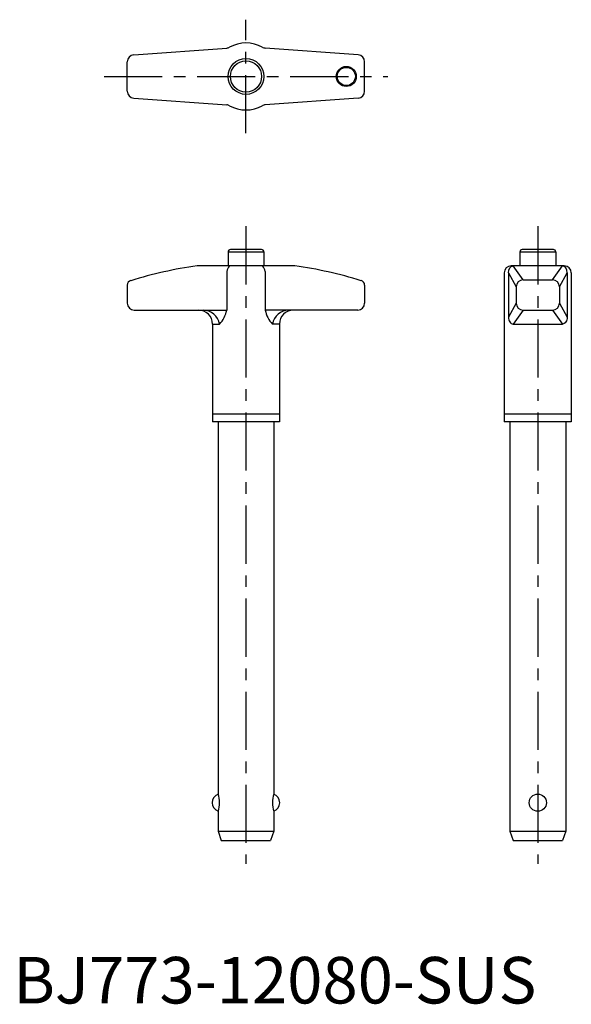
# Model space of a CAD drawing. Extents: x 1 to 120, y 0 to 211.
import ezdxf

# ---------------------------------------------------------------- set-up
doc = ezdxf.new("R2010")
doc.units = 0
doc.header["$LTSCALE"] = 10
doc.header["$MEASUREMENT"] = 0
doc.linetypes.add('CENTER', pattern=[2, 1.25, -0.25, 0.25, -0.25])
doc.layers.add('1', color=1, linetype='CENTER')
doc.styles.add('Standard1', font='arial.ttf')

msp = doc.modelspace()

# ---------------------------------------------------------------- linework, layer by layer
for p, q in [((25.91, 203.84), (45.87, 205.3)), ((74.09, 203.84), (54.13, 205.3)), ((24.5, 196.05), (24.5, 202.35)), ((75.5, 196.05), (75.5, 202.35)), ((25.91, 194.56), (45.87, 193.1)), ((74.09, 194.56), (54.13, 193.1)), ((46.15, 161.5), (46.15, 158.5)), ((46.15, 161.5), (53.85, 161.5)), ((53.35, 162), (46.65, 162)), ((53.85, 161.5), (53.85, 158.5)), ((108.85, 161.5), (108.85, 158.5)), ((108.85, 161.5), (116.55, 161.5)), ((116.05, 162), (109.35, 162)), ((116.55, 161.5), (116.55, 158.5)), ((60.5, 158.5), (39.5, 158.5)), ((45.87, 157.31), (45.87, 149)), ((54.13, 157.31), (54.13, 149)), ((105.5, 157), (105.5, 125)), ((106.39, 157), (106.39, 147.5)), ((106.39, 157), (108.06, 153.99)), ((118.4, 158.5), (107, 158.5)), ((109.56, 155.49), (107.39, 158.5)), ((115.84, 155.49), (118.01, 158.5)), ((117.34, 153.99), (119.01, 157)), ((119.01, 157), (119.01, 147.5)), ((119.9, 157), (119.9, 125)), ((109.56, 155.49), (115.84, 155.49)), ((24.5, 154.35), (24.5, 150.5)), ((24.5, 154.35), (24.5, 150.5)), ((75.5, 154.35), (75.5, 150.5)), ((75.5, 154.35), (75.5, 150.5)), ((108.06, 153.99), (108.06, 150.5)), ((117.34, 153.99), (117.34, 150.5)), ((108.06, 150.5), (106.39, 147.5)), ((117.34, 150.5), (119.01, 147.5)), ((26, 149), (45.87, 149)), ((74, 149), (54.13, 149)), ((109.56, 149), (107.39, 146)), ((109.56, 149), (115.84, 149)), ((115.84, 149), (118.01, 146)), ((42.8, 146), (42.8, 125)), ((42.8, 146), (44.3, 146)), ((57.2, 146), (55.7, 146)), ((57.2, 146), (57.2, 125)), ((107.39, 146), (118.01, 146)), ((57.2, 126.65), (42.8, 126.65)), ((57.2, 125), (42.8, 125)), ((44, 125), (44, 45)), ((56, 125), (56, 45)), ((119.9, 126.65), (105.5, 126.65)), ((119.9, 125), (105.5, 125)), ((106.7, 125), (106.7, 37)), ((118.7, 125), (118.7, 37)), ((44, 41.29), (44, 37)), ((56, 41.29), (56, 37)), ((44, 37), (56, 37)), ((44, 37), (44.7, 35)), ((56, 37), (55.3, 35)), ((106.7, 37), (107.4, 35)), ((106.7, 37), (118.7, 37)), ((118.7, 37), (118, 35)), ((44.7, 35), (55.3, 35)), ((107.4, 35), (118, 35))]:
    msp.add_line(p, q)
for centre, radius in [((50, 199.2), 3.85), ((50, 199.2), 3.35), ((71.55, 199.2), 2.15), ((71.55, 199.2), 1.95), ((112.7, 43.15), 1.85)]:
    msp.add_circle(centre, radius)
for centre, radius, start, end in [((45.76, 206.8), 1.5, 274.1724, 299.19), ((50, 199.2), 7.2, 60.81, 119.19), ((54.24, 206.8), 1.5, 240.81, 265.8276), ((26, 202.35), 1.5, 93.2563, 180), ((74, 202.35), 1.5, 0, 86.7437), ((26, 196.05), 1.5, 180, 266.7437), ((74, 196.05), 1.5, 273.2563, 0), ((45.76, 191.6), 1.5, 60.81, 85.8276), ((50, 199.2), 7.2, 240.81, 299.19), ((54.24, 191.6), 1.5, 94.1724, 119.19), ((46.65, 161.5), 0.5, 90, 180), ((53.35, 161.5), 0.5, 0, 90), ((109.35, 161.5), 0.5, 90, 180), ((116.05, 161.5), 0.5, 0, 90), ((51.59, 70.91), 88.42, 97.8608, 107.3197), ((47.77, 157.07), 1.92, 131.9289, 172.8335), ((52.23, 157.07), 1.92, 7.1665, 48.0711), ((48.41, 70.91), 88.42, 72.6803, 82.1392), ((107, 157), 1.5, 90, 180), ((118.4, 157), 1.5, 0, 90), ((25.5, 154.35), 1, 103.2611, 180), ((74.5, 154.35), 1, 0, 76.7389), ((109.56, 153.99), 1.5, 90, 180), ((115.84, 153.99), 1.5, 0, 90), ((26, 150.5), 1.5, 180, 270), ((74, 150.5), 1.5, 270, 0), ((109.56, 150.5), 1.5, 180, 270), ((115.84, 150.5), 1.5, 270, 0), ((39.8, 146), 3, 360, 90), ((40.77, 145.43), 3.57, 9.2382, 89.5592), ((40.11, 150.09), 5.86, 315.6402, 349.2283), ((59.89, 150.09), 5.86, 190.7717, 224.3598), ((59.23, 145.43), 3.57, 90.4408, 170.7618), ((60.2, 146), 3, 90, 180), ((44.75, 43.15), 2, 112.0243, 247.9757), ((38.98, 43.15), 5.35, 339.7123, 20.2877), ((61.02, 43.15), 5.35, 159.7123, 200.2877), ((55.25, 43.15), 2, 292.0243, 67.9757)]:
    msp.add_arc(centre, radius, start, end)
at = {"extrusion": (0, 0, -1)}
for centre, start_param, end_param in [((107.39, 157), -1.570796, 0), ((118.01, 147.5), 1.570796, 3.141593)]:
    msp.add_ellipse(centre, major_axis=(0, 1.5), ratio=0.666667, start_param=start_param, end_param=end_param, dxfattribs=at)
for centre, start_param, end_param in [((118.01, 157), -1.570796, 0), ((107.39, 147.5), 1.570796, 3.141593)]:
    msp.add_ellipse(centre, major_axis=(0, 1.5), ratio=0.666667, start_param=start_param, end_param=end_param)
at = {"layer": '1'}
for p, q in [((50, 187), (50, 211.4)), ((19.5, 199.2), (80.5, 199.2)), ((50, 167), (50, 30)), ((112.7, 167), (112.7, 30))]:
    msp.add_line(p, q, dxfattribs=at)

# ---------------------------------------------------------------- texts
at = {"color": 3, "style": 'Standard1'}
msp.add_text('BJ773-12080-SUS', height=10, dxfattribs=at).set_placement((0, 0))

doc.saveas('drawing.dxf')
